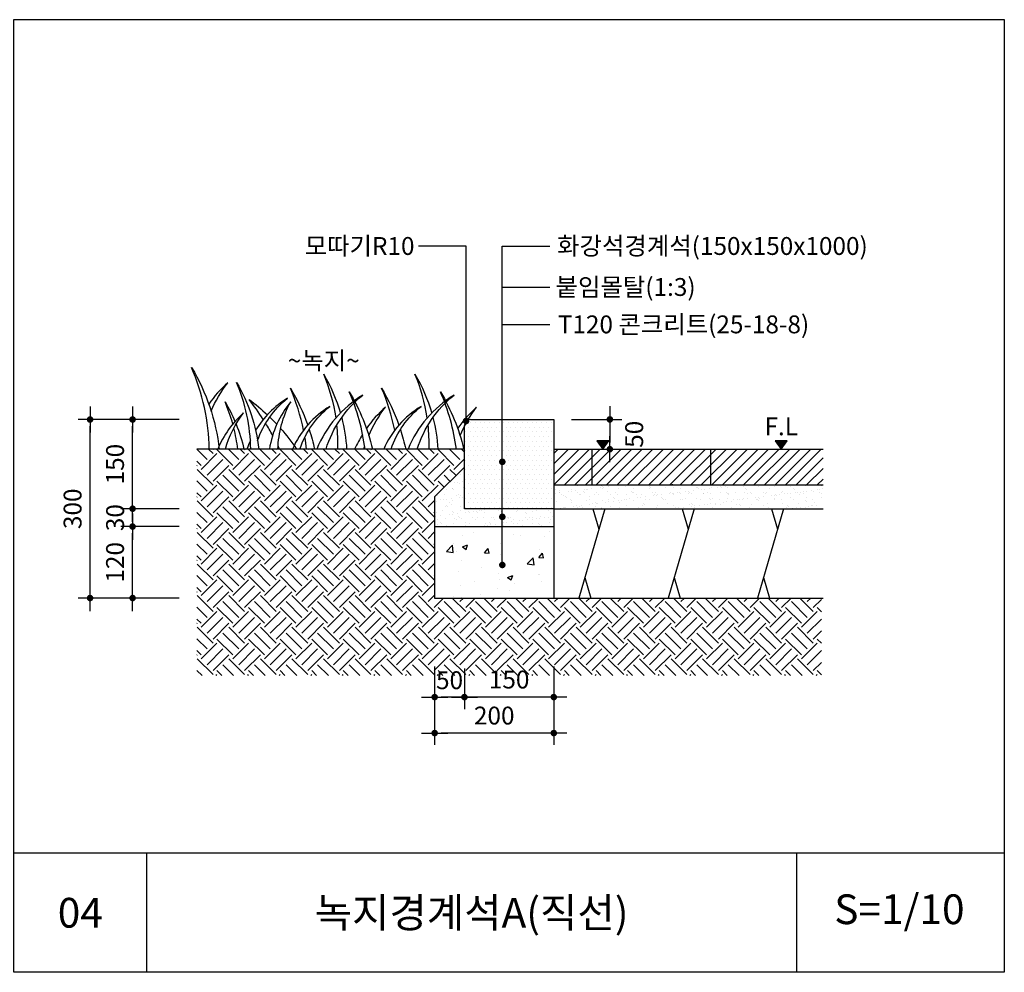
# Model space of a CAD drawing. Units: millimetres. Extents: x -12273 to 6650, y -4570 to 7361.
# Drawn here: x 4997 to 6650, y 3206 to 4806 of the extents above; entities that cross this region are included whole.
import ezdxf
from ezdxf.enums import TextEntityAlignment as Align

# ---------------------------------------------------------------- set-up
doc = ezdxf.new("R2010")
doc.units = ezdxf.units.MM
doc.header["$LTSCALE"] = 150
doc.header["$MEASUREMENT"] = 0
for name, color, linetype in [('-L-dim', 2, 'Continuous'), ('-L-상세_0도면요소', 8, 'Continuous'), ('-L-상세_7기초해치', 9, 'Continuous'), ('-L-상세_8마감해치', 8, 'Continuous'), ('-L_Hat8', 8, 'Continuous'), ('-ML', 7, 'Continuous'), ('-SER-DIM', 1, 'Continuous'), ('-SER-hatch', 8, 'Continuous'), ('_kw_sheet_txt', 7, 'Continuous'), ('DRAW1', 3, 'Continuous'), ('FRAME', 9, 'Continuous'), ('L_SC_GL', 2, 'Continuous'), ('L_SC_HAT1', 8, 'Continuous'), ('L_SC_HAT2', 8, 'Continuous'), ('외곽선', 7, 'Continuous')]:
    doc.layers.add(name, color=color, linetype=linetype)
doc.styles.add('-L-맑은고딕', font='malgun.ttf')
doc.dimstyles.new('A-DIM-PS', dxfattribs={"dimscale": 0, "dimtxt": 3, "dimasz": 1.1, "dimexe": 2, "dimexo": 3, "dimgap": 1, "dimtad": 1, "dimdec": 0, "dimrnd": 5, "dimdsep": 46, "dimtxsty": '-L-맑은고딕', "dimblk": 'DOT1', "dimcen": 0, "dimclrd": 2, "dimclre": 2, "dimclrt": 7, "dimadec": 0, "dimazin": 0, "dimtfac": 5, "dimtdec": 0, "dimtix": 1, "dimtofl": 0, "dimtmove": 2, "dimatfit": 3, "dimldrblk": 'DOT', "dimfxl": 1, "dimtfill": 1, "dimtfillclr": 7, "dimarcsym": 0})

# ---------------------------------------------------------------- blocks, each defined once
blk = doc.blocks.new('DOT1')
at = {"color": 0}
blk.add_line((2, 0), (-2, 0), dxfattribs=at)
at = {"color": 0, "const_width": 0.5}
blk.add_lwpolyline([(0.25, 0, 1), (-0.25, 0, 1)], format="xyb", close=True, dxfattribs=at)
blk = doc.blocks.new('*D6')
at = {"layer": '-L-dim', "color": 2, "lineweight": -2, "transparency": 16777216}
for p, q in [((5264.9, 4134.1), (5166.9, 4134.1)), ((5186.9, 3995.3), (5186.9, 4123.1)), ((5264.9, 3984.3), (5166.9, 3984.3))]:
    blk.add_line(p, q, dxfattribs=at)
at = {"layer": 'Defpoints', "color": 0, "transparency": 16777216}
for p in [(5186.9, 4134.1), (5294.9, 4134.1), (5294.9, 3984.3)]:
    blk.add_point(p, dxfattribs=at)
at = {"layer": '-L-dim', "color": 2, "lineweight": -2, "transparency": 16777216, "xscale": 11, "yscale": 11, "zscale": 11}
for p, rotation in [((5186.9, 4134.1), 90), ((5186.9, 3984.3), 270)]:
    blk.add_blockref('DOT1', p, dxfattribs=dict(at, rotation=rotation))
at = {"layer": '-L-dim', "color": 7, "transparency": 16777216, "insert": (5161.3, 4059.2), "char_height": 30, "attachment_point": 5, "rotation": 90, "style": '-L-맑은고딕'}
blk.add_mtext('150', dxfattribs=at)
blk = doc.blocks.new('_DOT')
at = {"color": 0, "linetype": 'ByBlock'}
blk.add_line((-0.5, 0), (-1, 0), dxfattribs=at)
at = {"color": 0, "linetype": 'ByBlock', "const_width": 0.5}
blk.add_lwpolyline([(-0.25, 0, 1), (0.25, 0, 1)], format="xyb", close=True, dxfattribs=at)
blk = doc.blocks.new('*D7')
at = {"layer": '-L-dim', "color": 2, "lineweight": -2, "transparency": 16777216}
for p, q in [((5264.9, 4134.1), (5095.5, 4134.1)), ((5115.5, 3845.3), (5115.5, 4123.1)), ((5264.9, 3834.3), (5095.5, 3834.3))]:
    blk.add_line(p, q, dxfattribs=at)
at = {"layer": 'Defpoints', "color": 0, "transparency": 16777216}
for p in [(5115.5, 4134.1), (5294.9, 4134.1), (5294.9, 3834.3)]:
    blk.add_point(p, dxfattribs=at)
at = {"layer": '-L-dim', "color": 2, "lineweight": -2, "transparency": 16777216, "xscale": 11, "yscale": 11, "zscale": 11}
for p, rotation in [((5115.5, 4134.1), 90), ((5115.5, 3834.3), 270)]:
    blk.add_blockref('DOT1', p, dxfattribs=dict(at, rotation=rotation))
at = {"layer": '-L-dim', "color": 7, "transparency": 16777216, "insert": (5090, 3984.2), "char_height": 30, "attachment_point": 5, "rotation": 90, "style": '-L-맑은고딕'}
blk.add_mtext('300', dxfattribs=at)
blk = doc.blocks.new('*D8')
at = {"layer": '-L-dim', "color": 2, "lineweight": -2, "transparency": 16777216}
for p, q in [((5264.9, 3954.3), (5166.9, 3954.3)), ((5186.9, 3845.3), (5186.9, 3943.3)), ((5264.9, 3834.3), (5166.9, 3834.3))]:
    blk.add_line(p, q, dxfattribs=at)
at = {"layer": 'Defpoints', "color": 0, "transparency": 16777216}
for p in [(5186.9, 3954.3), (5294.9, 3954.3), (5294.9, 3834.3)]:
    blk.add_point(p, dxfattribs=at)
at = {"layer": '-L-dim', "color": 2, "lineweight": -2, "transparency": 16777216, "xscale": 11, "yscale": 11, "zscale": 11}
for p, rotation in [((5186.9, 3954.3), 90), ((5186.9, 3834.3), 270)]:
    blk.add_blockref('DOT1', p, dxfattribs=dict(at, rotation=rotation))
at = {"layer": '-L-dim', "color": 7, "transparency": 16777216, "insert": (5161.3, 3894.3), "char_height": 30, "attachment_point": 5, "rotation": 90, "style": '-L-맑은고딕'}
blk.add_mtext('120', dxfattribs=at)
blk = doc.blocks.new('*D9')
at = {"layer": '-L-dim', "color": 2, "lineweight": -2, "transparency": 16777216}
for p, q in [((5694, 3719.3), (5694, 3647.9)), ((5744, 3716.2), (5744, 3647.9)), ((5733, 3667.9), (5705, 3667.9))]:
    blk.add_line(p, q, dxfattribs=at)
at = {"layer": 'Defpoints', "color": 0, "transparency": 16777216}
for p in [(5694, 3749.3), (5744, 3746.2), (5694, 3667.9)]:
    blk.add_point(p, dxfattribs=at)
at = {"layer": '-L-dim', "color": 2, "lineweight": -2, "transparency": 16777216, "xscale": 11, "yscale": 11, "zscale": 11, "rotation": 180}
blk.add_blockref('DOT1', (5694, 3667.9), dxfattribs=at)
at = {"layer": '-L-dim', "color": 2, "lineweight": -2, "transparency": 16777216, "xscale": 11, "yscale": 11, "zscale": 11}
blk.add_blockref('DOT1', (5744, 3667.9), dxfattribs=at)
at = {"layer": '-L-dim', "color": 7, "transparency": 16777216, "insert": (5719, 3692.4), "char_height": 30, "attachment_point": 5, "style": '-L-맑은고딕'}
blk.add_mtext('50', dxfattribs=at)
blk = doc.blocks.new('*D10')
at = {"layer": '-L-dim', "color": 2, "lineweight": -2, "transparency": 16777216}
for p, q in [((5694, 3719.3), (5694, 3587.5)), ((5894, 3716.2), (5894, 3587.5)), ((5883, 3607.5), (5705, 3607.5))]:
    blk.add_line(p, q, dxfattribs=at)
at = {"layer": 'Defpoints', "color": 0, "transparency": 16777216}
for p in [(5694, 3749.3), (5894, 3746.2), (5694, 3607.5)]:
    blk.add_point(p, dxfattribs=at)
at = {"layer": '-L-dim', "color": 2, "lineweight": -2, "transparency": 16777216, "xscale": 11, "yscale": 11, "zscale": 11, "rotation": 180}
blk.add_blockref('DOT1', (5694, 3607.5), dxfattribs=at)
at = {"layer": '-L-dim', "color": 2, "lineweight": -2, "transparency": 16777216, "xscale": 11, "yscale": 11, "zscale": 11}
blk.add_blockref('DOT1', (5894, 3607.5), dxfattribs=at)
at = {"layer": '-L-dim', "color": 7, "transparency": 16777216, "insert": (5794, 3633), "char_height": 30, "attachment_point": 5, "style": '-L-맑은고딕'}
blk.add_mtext('200', dxfattribs=at)
blk = doc.blocks.new('*D11')
at = {"layer": '-L-dim', "color": 2, "lineweight": -2, "transparency": 16777216}
for p, q in [((5894, 3719.3), (5894, 3647.9)), ((5744, 3716.2), (5744, 3647.9)), ((5883, 3667.9), (5755, 3667.9))]:
    blk.add_line(p, q, dxfattribs=at)
at = {"layer": 'Defpoints', "color": 0, "transparency": 16777216}
for p in [(5744, 3746.2), (5894, 3749.3), (5744, 3667.9)]:
    blk.add_point(p, dxfattribs=at)
at = {"layer": '-L-dim', "color": 2, "lineweight": -2, "transparency": 16777216, "xscale": 11, "yscale": 11, "zscale": 11, "rotation": 180}
blk.add_blockref('DOT1', (5744, 3667.9), dxfattribs=at)
at = {"layer": '-L-dim', "color": 2, "lineweight": -2, "transparency": 16777216, "xscale": 11, "yscale": 11, "zscale": 11}
blk.add_blockref('DOT1', (5894, 3667.9), dxfattribs=at)
at = {"layer": '-L-dim', "color": 7, "transparency": 16777216, "insert": (5819, 3693.5), "char_height": 30, "attachment_point": 5, "style": '-L-맑은고딕'}
blk.add_mtext('150', dxfattribs=at)
blk = doc.blocks.new('*D12')
at = {"layer": '-L-dim', "color": 2, "lineweight": -2, "transparency": 16777216}
for p, q in [((5186.9, 3995.3), (5186.9, 4006.3)), ((5264.9, 3984.3), (5166.9, 3984.3)), ((5264.9, 3954.3), (5166.9, 3954.3)), ((5186.9, 3943.3), (5186.9, 3932.3))]:
    blk.add_line(p, q, dxfattribs=at)
at = {"layer": 'Defpoints', "color": 0, "transparency": 16777216}
for p in [(5186.9, 3984.3), (5294.9, 3984.3), (5294.9, 3954.3)]:
    blk.add_point(p, dxfattribs=at)
at = {"layer": '-L-dim', "color": 2, "lineweight": -2, "transparency": 16777216, "xscale": 11, "yscale": 11, "zscale": 11}
for p, rotation in [((5186.9, 3984.3), 270), ((5186.9, 3954.3), 90)]:
    blk.add_blockref('DOT1', p, dxfattribs=dict(at, rotation=rotation))
at = {"layer": '-L-dim', "color": 7, "transparency": 16777216, "insert": (5161.4, 3969.3), "char_height": 30, "attachment_point": 5, "rotation": 90, "style": '-L-맑은고딕'}
blk.add_mtext('30', dxfattribs=at)
blk = doc.blocks.new('*D13')
at = {"layer": '-L-dim', "color": 2, "lineweight": -2, "transparency": 16777216}
for p, q in [((5924, 4134.3), (6008.1, 4134.3)), ((5988.1, 4123.3), (5988.1, 4095.3)), ((5924, 4084.3), (6008.1, 4084.3))]:
    blk.add_line(p, q, dxfattribs=at)
at = {"layer": 'Defpoints', "color": 0, "transparency": 16777216}
for p in [(5894, 4134.3), (5894, 4084.3), (5988.1, 4084.3)]:
    blk.add_point(p, dxfattribs=at)
at = {"layer": '-L-dim', "color": 2, "lineweight": -2, "transparency": 16777216, "xscale": 11, "yscale": 11, "zscale": 11}
for p, rotation in [((5988.1, 4134.3), 90), ((5988.1, 4084.3), 270)]:
    blk.add_blockref('DOT1', p, dxfattribs=dict(at, rotation=rotation))
at = {"layer": '-L-dim', "color": 7, "transparency": 16777216, "insert": (6032.8, 4109.3), "char_height": 30, "attachment_point": 5, "rotation": 90, "style": '-L-맑은고딕'}
blk.add_mtext('50', dxfattribs=at)
blk = doc.blocks.new('112')
at = {"layer": '-SER-DIM', "color": 1}
blk.add_lwpolyline([(-1.02, 1.4), (0, 0), (1.02, 1.4)], close=True, dxfattribs=at)
blk.add_solid([(-1.02, 1.4), (1.02, 1.4), (0, 0)], dxfattribs=at)
blk = doc.blocks.new('잡150')
at = {"layer": '-SER-hatch'}
for points in [[(43.5, 150), (0, 0)], [(23.5, 150), (33.5, 115.5)], [(10, 34.5), (20, 0)]]:
    blk.add_lwpolyline(points, dxfattribs=at)

msp = doc.modelspace()

# ---------------------------------------------------------------- hatches: boundary and pattern name
at = {"layer": '-L-상세_7기초해치', "ltscale": 3}
h = msp.add_hatch(dxfattribs=at)
h.set_pattern_fill('EARTH', color=256, scale=150, angle=45, style=0)
h.set_pattern_definition([(45, (1662.58, 0), (4e-15, 53.033), [37.5, -37.5]), (45, (1652.636, 9.944), (4e-15, 53.033), [37.5, -37.5]), (45, (1642.692, 19.887), (4e-15, 53.033), [37.5, -37.5]), (135, (1642.692, 26.517), (-53.033, 7e-15), [37.5, -37.5]), (135, (1652.636, 36.46), (-53.033, 7e-15), [37.5, -37.5]), (135, (1662.58, 46.404), (-53.033, 7e-15), [37.5, -37.5])])
h.paths.add_polyline_path([(6343.2, 3704.3), (6343.2, 3834.3), (5894, 3834.3), (5694, 3834.3), (5694, 4004.3), (5744, 4054.3), (5744, 4084.3), (5294.9, 4084.3), (5294.9, 3704.3)])
h = msp.add_hatch(dxfattribs=at)
h.set_pattern_fill('AR-SAND', color=256, scale=10, style=0)
h.set_pattern_definition([(37.5, (8600.949, 2061.84), (-0.62993, 19.26824), [0, -15.2, 0, -17, 0, -16.25]), (7.5, (8600.95, 2061.84), (17.69777, 28.22146), [0, -8.2, 0, -13.7, 0, -5.25]), (327.5, (8588.649, 2061.84), (31.14142, 0.05659), [0, -5, 0, -18, 0, -23.5]), (317.5, (8588.65, 2061.84), (30.06127, 8.77676), [0, -2.5, 0, -11.8, 0, -13.5])])
h.paths.add_polyline_path([(5894, 4024.3), (6346, 4024.3), (6346, 3984.3), (5894, 3984.3)])
at = {"layer": '-L-상세_8마감해치', "ltscale": 3}
h = msp.add_hatch(dxfattribs=at)
h.set_pattern_fill('ANSI31', color=256, scale=100, style=0)
h.set_pattern_definition([(45, (8600.949, 2081.84), (-8.838835, 8.838835), [])])
h.paths.add_polyline_path([(5894, 4084.3), (6346, 4084.3), (6346, 4024.3), (5894, 4024.3)])
at = {"layer": '-L_Hat8'}
h = msp.add_hatch(dxfattribs=at)
h.set_pattern_fill('DOTS', color=256, scale=5, style=0)
h.set_pattern_definition([(0, (-79962.631, -141460.545), (3.96875, 7.9375), [0, -7.9375])])
h.paths.add_polyline_path([(5744, 4134.3), (5744, 3984.3), (5894, 3984.3), (5894, 4134.3)])
h = msp.add_hatch()
h.set_pattern_fill('AR-CONC', color=8, scale=0.5, style=0)
h.set_pattern_definition([(50, (-1421.715, 1156.505), (91.0923, -7.96954), [9.525, -104.775]), (355, (-1421.715, 1156.505), (-17.6214, 95.5283), [7.62, -83.82]), (100.451, (-1414.12, 1155.84), (73.4713, 87.5583), [8.095, -89.045]), (46.1842, (-1421.71, 1181.9), (135.5395, -21.0212), [14.2875, -157.1625]), (96.6356, (-1410.42, 1180.15), (118.7021, 123.7128), [12.1425, -133.5675]), (351.184, (-1421.71, 1181.9), (118.7023, 123.7126), [11.43, -125.73]), (21, (-1409.015, 1175.555), (75.80744, -51.13276), [9.525, -104.775]), (326, (-1409.015, 1175.555), (30.901, 92.094), [7.62, -83.82]), (71.4514, (-1402.7, 1171.29), (106.7082, 40.9614), [8.095, -89.045]), (37.5, (-1421.715, 1156.505), (1.5443, 42.27752), [0, -82.804, 0, -85.09, 0, -84.1375]), (7.5, (-1421.715, 1156.505), (33.40983, 50.0903), [0, -48.514, 0, -80.899, 0, -32.0675]), (327.5, (-1450.036, 1156.505), (67.7953, -2.86437), [0, -31.75, 0, -99.06, 0, -131.445]), (317.5, (-1462.736, 1156.505), (74.0646, 12.71325), [0, -41.275, 0, -65.786, 0, -93.345])])
h.paths.add_polyline_path([(5894, 3834.3), (5894, 3854.3), (5894, 3954.3), (5694, 3954.3), (5694, 3834.3)])
at = {"layer": 'L_SC_HAT1'}
h = msp.add_hatch(dxfattribs=at)
h.set_pattern_fill('AR-SAND', color=256, scale=0.4, style=0)
h.set_pattern_definition([(37.5, (-68462.707, -136610.11), (-0.6400125, 19.5765295), [0, -15.4432, 0, -17.272, 0, -16.51]), (7.5, (-68462.707, -136610.11), (17.9809313, 28.673004), [0, -8.3312, 0, -13.9192, 0, -5.334]), (327.5, (-68475.204, -136610.11), (31.6396948, 0.0574874), [0, -5.08, 0, -18.288, 0, -23.876]), (317.5, (-68475.204, -136610.11), (30.542258, 8.917173), [0, -2.54, 0, -11.9888, 0, -13.716])])
h.paths.add_polyline_path([(5744, 3984.3), (5744, 4054.3), (5694, 4004.3), (5694, 3954.3), (5894, 3954.3), (5894, 3984.3)])

# ---------------------------------------------------------------- linework, layer by layer
at = {"layer": '-ML', "color": 7}
for p, q in [((5894, 4084.3), (6346, 4084.3)), ((5894, 4024.3), (6346, 4024.3))]:
    msp.add_line(p, q, dxfattribs=at)
for points in [[(5894, 3984.3), (6346, 3984.3)], [(5894, 3834.3), (6346, 3834.3)]]:
    msp.add_lwpolyline(points, dxfattribs=at)
for p, q in [((5958, 4084.3), (5958, 4024.3)), ((5958, 4084.3), (5958, 4024.3)), ((6157, 4084.3), (6157, 4024.3))]:
    msp.add_line(p, q)
at = {"layer": '_kw_sheet_txt'}
msp.add_line((5210.4, 3405.7), (5210.4, 3205.7), dxfattribs=at)
at = {"layer": 'DRAW1'}
for p, q in [((5754, 4134.3), (5894, 4134.3)), ((5894, 4134.3), (5894, 3834.3)), ((5744, 3984.3), (5744, 4124.3)), ((5744, 4054.3), (5694, 4004.3)), ((5694, 4004.3), (5694, 3834.3)), ((5894, 3984.3), (5744, 3984.3)), ((5694, 3954.3), (5894, 3954.3)), ((5694, 3834.3), (5894, 3834.3))]:
    msp.add_line(p, q, dxfattribs=at)
msp.add_arc((5754, 4124.3), 10, 90, 180, dxfattribs=at)
at = {"layer": 'FRAME', "color": 3}
for p, q in [((6650.3, 3405.7), (4987.7, 3405.7)), ((6650.3, 3405.7), (4987.7, 3405.7)), ((6301.6, 3405.7), (6301.6, 3205.7))]:
    msp.add_line(p, q, dxfattribs=at)
msp.add_lwpolyline([(4987.7, 4805.7), (6650.3, 4805.7), (6650.3, 3205.7), (4987.7, 3205.7)], close=True, dxfattribs=at)
at = {"layer": 'L_SC_GL'}
msp.add_lwpolyline([(5744, 4084.3), (5294.9, 4084.3)], dxfattribs=at)
at = {"layer": 'L_SC_HAT2', "elevation": -23.6, "flags": 128}
for points in [[(5315.7, 4084.4, 0.096193), (5286, 4221.5, -0.105515), (5332.4, 4084.4, -0.105515)], [(5528.4, 4136.8, 0.064914), (5507.7, 4210.1, -0.064189), (5535.8, 4145, -0.064189)], [(5681.5, 4136.8, 0.064914), (5660.8, 4210.1, -0.064189), (5689, 4145, -0.064189)], [(5318.7, 4148.3, -0.062649), (5346.6, 4195.7, 0.057816), (5314.8, 4160.1)], [(5385.2, 4084.4, 0.098234), (5361.4, 4196.4, -0.107698), (5398.7, 4084.4, -0.077542)], [(5473.9, 4116.2, 0.050433), (5451.7, 4186.8, -0.049589), (5480.8, 4124.7)], [(5627, 4116.2, 0.050433), (5604.9, 4186.8, -0.049589), (5633.9, 4124.7)], [(5406.2, 4134.2, 0.023428), (5382.5, 4167.7, -0.028761), (5413.1, 4142.1)], [(5396.8, 4098.6, -0.142418), (5446.8, 4169.7, 0.120379), (5393.5, 4116)], [(5511.6, 4084.4, -0.150055), (5573.4, 4175, 0.159514), (5496.1, 4084.4, 0.159514)], [(5577.2, 4084.4, 0.06807), (5550.7, 4180.5, -0.075248), (5589.8, 4084.4, -0.075248)], [(5664.8, 4084.4, -0.150055), (5726.5, 4175, 0.159514), (5649.3, 4084.4, 0.159514)], [(5730.4, 4084.4, 0.06807), (5703.9, 4180.5, -0.075248), (5742.9, 4084.4, -0.075248)], [(5355.2, 4126.5, 0.033571), (5342.1, 4163.7, -0.033365), (5358.8, 4130.8, -0.033365)], [(5430.9, 4084.4, -0.11874), (5452.4, 4164, 0.13416), (5416.6, 4084.4, 0.13416)], [(5467.8, 4084.4, -0.143652), (5518.1, 4156.2, 0.153033), (5455.3, 4084.4, 0.153033)], [(5583.4, 4107.3, -0.062649), (5611.3, 4154.7, 0.057816), (5579.5, 4119.1)], [(5620.9, 4084.4, -0.143652), (5671.2, 4156.2, 0.153033), (5608.4, 4084.4, 0.153033)], [(5736.6, 4107.3, -0.062649), (5764.5, 4154.7, 0.057816), (5732.6, 4119.1)], [(5342.8, 4084.4, -0.097384), (5373.2, 4145.2, 0.114128), (5329.9, 4084.4, 0.114128)], [(5417.1, 4138.2, -0.012221), (5429, 4126.1, -0.012221)], [(5537.9, 4137.4, -0.048533), (5546.2, 4084.4)], [(5691, 4137.4, -0.048533), (5699.3, 4084.4)], [(5363.6, 4084.4, 0.030724), (5356.9, 4119.9, 0.030724)], [(5360.6, 4126.5, -0.039881), (5373.9, 4084.4)], [(5422, 4107.5, 0.013333), (5410.3, 4127.7)], [(5435.3, 4119.1, -0.031744), (5462.3, 4084.4)], [(5483.3, 4117.2, -0.024537), (5492.3, 4084.4)], [(5531.3, 4084.4, 0.034711), (5529.9, 4125.2, 0.034711)], [(5636.5, 4117.2, -0.024537), (5645.4, 4084.4)], [(5684.5, 4084.4, 0.034711), (5683, 4125.2, 0.034711)], [(5479, 4084.4, 0.013754), (5476.1, 4104.4, 0.013754)], [(5573, 4109.4, 0.034271), (5559.7, 4084.4)], [(5384.6, 4099.1, 0.02487), (5378.8, 4084.4)], [(5433.7, 4084.4, 0.003385), (5431.1, 4089.7, 0.003385)], [(5575, 4084.4, -0.005775), (5576.6, 4089.2, -0.005775)]]:
    msp.add_lwpolyline(points, format="xyb", dxfattribs=at)
at = {"layer": '외곽선', "color": 7, "ltscale": 0.3}
for points in [[(6092.4, 4024.3), (6094, 4024.3)], [(6092.4, 4024.3), (6094, 4024.3)], [(6094, 4024.3), (6092.4, 4024.3)]]:
    msp.add_lwpolyline(points, dxfattribs=at)

# ---------------------------------------------------------------- block references
at = {"layer": '-L-상세_0도면요소', "xscale": 0.9997391920249056, "yscale": 0.9997391920249056, "zscale": 0.9997391920249056}
for p in [(5936.2, 3834.3), (6086.2, 3834.3), (6236.2, 3834.3)]:
    msp.add_blockref('잡150', p, dxfattribs=at)
at = {"layer": '-SER-DIM', "xscale": 10, "yscale": 10, "zscale": 10}
for p in [(5976.2, 4084.3), (6275.8, 4084.3)]:
    msp.add_blockref('112', p, dxfattribs=at)

# ---------------------------------------------------------------- texts
at = {"layer": '_kw_sheet_txt', "style": '-L-맑은고딕'}
for s, height, p in [('모따기R10', 30, (5475.8, 4410.6)), ('화강석경계석(150x150x1000)', 30, (5899.6, 4410.6)), ('붙임몰탈(1:3)', 30, (5897, 4341.7)), ('T120 콘크리트(25-18-8)', 30, (5900.7, 4278.9)), ('~녹지~', 30, (5447.4, 4218)), ('S=1/10', 50, (6364.8, 3286.6))]:
    msp.add_text(s, height=height, dxfattribs=at).set_placement(p)
msp.add_text('F.L', height=30, dxfattribs=at).set_placement((6275.8, 4098.3), align=Align.BOTTOM_CENTER)
for s, p in [('04', (5099.1, 3305.7)), ('녹지경계석A(직선)', (5756, 3305.7))]:
    msp.add_text(s, height=50, dxfattribs=at).set_placement(p, align=Align.MIDDLE_CENTER)

# ---------------------------------------------------------------- dimensions: what is measured, and where the dimension line sits
at = {"layer": '-L-dim'}
for base, p1, p2, angle, picture, middle in [((5115.5, 4134.1), (5294.9, 3834.3), (5294.9, 4134.1), 90, '*D7', (5090, 3984.2)), ((5186.9, 4134.1), (5294.9, 3984.3), (5294.9, 4134.1), 90, '*D6', (5161.3, 4059.2)), ((5186.9, 3984.3), (5294.9, 3954.3), (5294.9, 3984.3), 90, '*D12', (5161.4, 3969.3)), ((5186.9, 3954.3), (5294.9, 3834.3), (5294.9, 3954.3), 90, '*D8', (5161.3, 3894.3)), ((5694, 3607.5), (5894, 3746.2), (5694, 3749.3), 180, '*D10', (5794, 3633)), ((5744, 3667.9), (5894, 3749.3), (5744, 3746.2), 180, '*D11', (5819, 3693.5))]:
    dim = msp.add_linear_dim(base=base, p1=p1, p2=p2, angle=angle, dimstyle='A-DIM-PS', override={"dimscale": 10, "dimtfill": 0}, dxfattribs=at)
    dim.commit()
    dim.dimension.update_dxf_attribs({"geometry": picture, "text_midpoint": middle})
for base, p1, p2, angle, picture, middle in [((5988.1, 4084.3), (5894, 4134.3), (5894, 4084.3), 90, '*D13', (6032.8, 4109.3)), ((5694, 3667.9), (5744, 3746.2), (5694, 3749.3), 180, '*D9', (5719, 3692.4))]:
    dim = msp.add_linear_dim(base=base, p1=p1, p2=p2, angle=angle, dimstyle='A-DIM-PS', override={"dimscale": 10, "dimtfill": 0}, dxfattribs=at)
    dim.commit()
    dim.dimension.update_dxf_attribs({"geometry": picture, "text_midpoint": middle, "dimtype": 160})

# ---------------------------------------------------------------- leaders
for points in [[(5746.7, 4131.6), (5746.7, 4425.3, 23.6), (5666.7, 4425.3, 23.6)], [(5807.6, 4063), (5807.6, 4425.3, 23.6), (5887.6, 4425.3, 23.6)], [(5807.6, 3970.6), (5807.6, 4356.4, 23.6), (5887.6, 4356.4, 23.6)], [(5807.6, 3889.8), (5807.6, 4293.7, 23.6), (5887.6, 4293.7, 23.6)]]:
    msp.add_leader(points, dimstyle='A-DIM-PS', override={"dimscale": 10}, dxfattribs=at)

doc.saveas('drawing.dxf')
